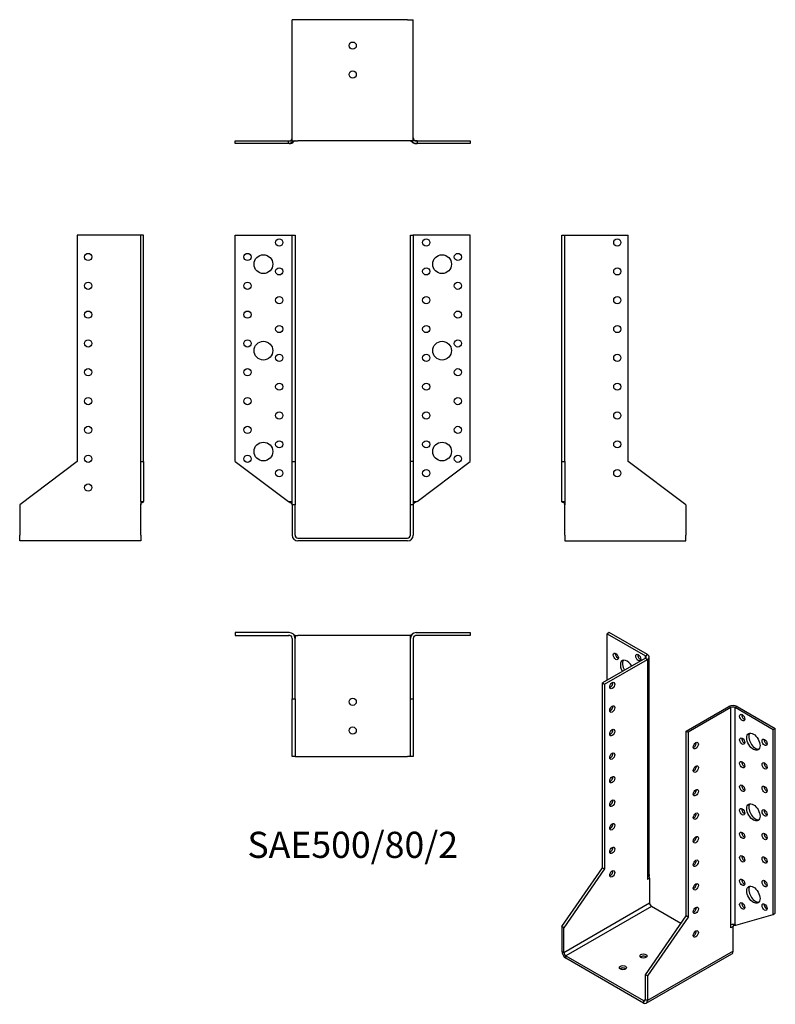
# Model space of a CAD drawing. Units: millimetres. Extents: x -231 to 293, y -323 to 360.
import ezdxf

# ---------------------------------------------------------------- set-up
doc = ezdxf.new("R2010")
doc.units = ezdxf.units.MM
doc.styles.get("Standard").update_dxf_attribs({"font": 'arial.ttf'})

# ---------------------------------------------------------------- blocks, each defined once
blk = doc.blocks.new('SAE500_80_2-Front')
for p, q in [((-81.5, 210), (-44, 210)), ((-81.5, 53), (-81.5, 210)), ((-44, 210), (-42, 210)), ((-42, 210), (-40, 210)), ((-42, 53), (-42, 210)), ((-40, 210), (-40, 53)), ((40, 53), (40, 210)), ((40, 210), (42, 210)), ((42, 210), (42, 53)), ((44, 210), (42, 210)), ((81.5, 210), (44, 210)), ((81.5, 53), (81.5, 210)), ((-81.5, 53), (-44.67, 25.37)), ((-42, 53), (-40, 53)), ((-42, 23), (-42, 53)), ((-40, 53), (-40, 23)), ((40, 23), (40, 53)), ((42, 53), (40, 53)), ((42, 53), (42, 23)), ((44.67, 25.37), (81.5, 53)), ((-44.6, 25.37), (-44, 25.37)), ((-44, 25.37), (-43.92, 25.37)), ((-43.92, 25.37), (-42, 25.37)), ((-40, 23), (-42, 23)), ((-42, 23), (-42, 2)), ((-40, 23), (-40, 23)), ((-40, 2), (-40, 23)), ((40, 23), (40, 23)), ((42, 23), (40, 23)), ((40, 2), (40, 23)), ((42, 25.37), (43.92, 25.37)), ((42, 23), (42, 2)), ((43.92, 25.37), (44, 25.37)), ((44, 25.37), (44.6, 25.37)), ((-38, 0), (38, 0)), ((38, -2), (-38, -2))]:
    blk.add_line(p, q)
for centre, radius in [((-51, 205), 2.5), ((51, 205), 2.5), ((-73, 195), 2.5), ((-62, 190), 6.5), ((62, 190), 6.5), ((73, 195), 2.5), ((-51, 185), 2.5), ((51, 185), 2.5), ((-73, 175), 2.5), ((73, 175), 2.5), ((-51, 165), 2.5), ((51, 165), 2.5), ((-73, 155), 2.5), ((73, 155), 2.5), ((-51, 145), 2.5), ((51, 145), 2.5), ((-73, 135), 2.5), ((73, 135), 2.5), ((-62, 130), 6.5), ((62, 130), 6.5), ((-51, 125), 2.5), ((51, 125), 2.5), ((-73, 115), 2.5), ((73, 115), 2.5), ((-51, 105), 2.5), ((51, 105), 2.5), ((-73, 95), 2.5), ((73, 95), 2.5), ((-51, 85), 2.5), ((51, 85), 2.5), ((-73, 75), 2.5), ((73, 75), 2.5), ((-62, 60), 6.5), ((-51, 65), 2.5), ((51, 65), 2.5), ((62, 60), 6.5), ((-73, 55), 2.5), ((73, 55), 2.5), ((-51, 45), 2.5), ((51, 45), 2.5)]:
    blk.add_circle(centre, radius)
for centre, radius, start, end in [((-38, 2), 4, 180, 270), ((-38, 2), 2, 180, 270), ((38, 2), 4, 270, 0), ((38, 2), 2, 270, 0)]:
    blk.add_arc(centre, radius, start, end)
for points, knots in [([(-44.67, 25.37), (-44.31, 25.11), (-43.86, 24.91), (-43.42, 24.69), (-43.04, 24.49), (-42.68, 24.28), (-42.41, 24.01), (-42.23, 23.81), (-42.09, 23.58), (-42.03, 23.3), (-42.02, 23.23), (-42.01, 23.16), (-42, 23.08)], [0, 0, 0, 0, 0.3690626, 0.3690626, 0.3690626, 0.6936378, 0.6936378, 0.6936378, 0.9219545, 0.9219545, 0.9219545, 0.9818176, 0.9818176, 0.9818176, 0.9818176]), ([(-42, 23), (-42, 23), (-42, 23.01), (-42, 23.02), (-42, 23.03), (-42, 23.06), (-42, 23.08), (-42.01, 23.17), (-42.01, 23.23), (-42.02, 23.28), (-42.02, 23.29), (-42.02, 23.3), (-42.02, 23.3), (-42.02, 23.3), (-42.02, 23.3), (-42.02, 23.3), (-42.02, 23.3), (-42.02, 23.3)], [0, 0, 0, 0, 0.00246889, 0.00246889, 0.00546155, 0.00546155, 0.01334223, 0.01334223, 0.03631404, 0.03631404, 0.03913389, 0.03913389, 0.04154095, 0.04154095, 0.04310265, 0.04310265, 0.04326304, 0.04326304, 0.04326304, 0.04326304]), ([(-42, 23), (-42, 23), (-42, 23), (-42, 23), (-42, 23), (-42, 23), (-42, 23), (-42, 23.01), (-42, 23.01), (-42, 23.02), (-42, 23.02), (-42, 23.02)], [0, 0, 0, 0, 0.000030112, 0.000030112, 0.000127778, 0.000127778, 0.000388221, 0.000388221, 0.001422217, 0.001422217, 0.001822639, 0.001822639, 0.001822639, 0.001822639]), ([(-42, 23), (-42, 23), (-42, 23), (-42, 23), (-42, 23), (-42, 23), (-42, 23), (-42, 23), (-42, 23.01), (-42, 23.01), (-42, 23.01), (-42, 23.01)], [0, 0, 0, 0, 0.000013608, 0.000013608, 0.000040824, 0.000040824, 0.000095257, 0.000095257, 0.000966253, 0.000966253, 0.001410648, 0.001410648, 0.001410648, 0.001410648]), ([(-40, 25.08), (-40, 24.84), (-40, 24.61), (-40, 24.12), (-39.99, 23.86), (-39.99, 23.56), (-39.99, 23.48), (-39.99, 23.36), (-39.99, 23.32), (-39.99, 23.27), (-40, 23.26), (-40, 23.23), (-40, 23.21), (-40, 23.19), (-40, 23.18), (-40, 23.17), (-40, 23.16), (-40, 23.14), (-40, 23.13), (-40, 23.11), (-40, 23.1), (-40, 23.08), (-40, 23.06), (-40, 23.02), (-40, 23.01), (-40, 23)], [0.0077853, 0.0077853, 0.0077853, 0.0077853, 0.0775656, 0.0775656, 0.1689035, 0.1689035, 0.2062459, 0.2062459, 0.2233481, 0.2233481, 0.2280531, 0.2280531, 0.2334071, 0.2334071, 0.2355485, 0.2355485, 0.237496, 0.237496, 0.2414316, 0.2414316, 0.2453014, 0.2453014, 0.2545007, 0.2545007, 0.2626867, 0.2626867, 0.2626867, 0.2626867]), ([(-40, 23.02), (-40, 23.02), (-40, 23.02), (-40, 23.01), (-40, 23), (-40, 23)], [0.020537731, 0.020537731, 0.020537731, 0.020537731, 0.021705775, 0.021705775, 0.023372748, 0.023372748, 0.023372748, 0.023372748]), ([(-40, 23.02), (-40, 23.02), (-40, 23.02), (-40, 23.02), (-40, 23.01), (-40, 23.01), (-40, 23), (-40, 23)], [0.013525376, 0.013525376, 0.013525376, 0.013525376, 0.016499443, 0.016499443, 0.018553304, 0.018553304, 0.020713003, 0.020713003, 0.020713003, 0.020713003]), ([(40, 23), (40, 23.01), (40, 23.01), (40, 23.03), (40, 23.04), (40, 23.07), (40, 23.1), (40, 23.14), (40, 23.15), (40, 23.17), (40, 23.17), (40, 23.18), (40, 23.19), (40, 23.21), (40, 23.21), (40, 23.23), (40, 23.24), (39.99, 23.27), (39.99, 23.28), (39.99, 23.33), (39.99, 23.36), (39.99, 23.47), (39.99, 23.55), (39.99, 23.85), (40, 24.1), (40, 24.56), (40, 24.77), (40, 24.98)], [0.0015149, 0.0015149, 0.0015149, 0.0015149, 0.005342, 0.005342, 0.0115695, 0.0115695, 0.0242244, 0.0242244, 0.02721, 0.02721, 0.0286995, 0.0286995, 0.0309887, 0.0309887, 0.0334271, 0.0334271, 0.036934, 0.036934, 0.0429783, 0.0429783, 0.0559173, 0.0559173, 0.0946616, 0.0946616, 0.1836534, 0.1836534, 0.247228, 0.247228, 0.247228, 0.247228]), ([(40, 23), (40, 23.01), (40, 23.01), (40, 23.02), (40, 23.02), (40, 23.02), (40, 23.02), (40, 23.02)], [0, 0, 0, 0, 0.003009915, 0.003009915, 0.00592315, 0.00592315, 0.007183811, 0.007183811, 0.007183811, 0.007183811]), ([(44.67, 25.37), (44.31, 25.11), (43.86, 24.91), (43.42, 24.69), (43.04, 24.49), (42.68, 24.28), (42.41, 24.01), (42.23, 23.81), (42.09, 23.58), (42.03, 23.3), (42.02, 23.23), (42.01, 23.16), (42, 23.08)], [0, 0, 0, 0, 0.3690626, 0.3690626, 0.3690626, 0.6936378, 0.6936378, 0.6936378, 0.9219545, 0.9219545, 0.9219545, 0.9818176, 0.9818176, 0.9818176, 0.9818176]), ([(42.02, 23.3), (42.02, 23.3), (42.02, 23.3), (42.02, 23.3), (42.02, 23.3), (42.02, 23.3), (42.02, 23.29), (42.01, 23.27), (42.01, 23.26), (42.01, 23.23), (42.01, 23.21), (42, 23.14), (42, 23.1), (42, 23.04), (42, 23.03), (42, 23.01), (42, 23.01), (42, 23)], [0.04368168, 0.04368168, 0.04368168, 0.04368168, 0.04440091, 0.04440091, 0.0463943, 0.0463943, 0.05040891, 0.05040891, 0.05450662, 0.05450662, 0.06271382, 0.06271382, 0.08042661, 0.08042661, 0.08364826, 0.08364826, 0.08694489, 0.08694489, 0.08694489, 0.08694489]), ([(42, 23.02), (42, 23.01), (42, 23.01), (42, 23), (42, 23), (42, 23), (42, 23), (42, 23), (42, 23), (42, 23)], [0.021994363, 0.021994363, 0.021994363, 0.021994363, 0.023084705, 0.023084705, 0.023775818, 0.023775818, 0.023797518, 0.023797518, 0.023817414, 0.023817414, 0.023817414, 0.023817414]), ([(42, 23.01), (42, 23.01), (42, 23.01), (42, 23.01), (42, 23), (42, 23), (42, 23), (42, 23), (42, 23), (42, 23), (42, 23), (42, 23)], [0.012029772, 0.012029772, 0.012029772, 0.012029772, 0.012608744, 0.012608744, 0.013104565, 0.013104565, 0.013290493, 0.013290493, 0.013360216, 0.013360216, 0.013421865, 0.013421865, 0.013421865, 0.013421865])]:
    blk.add_open_spline(points, degree=3, knots=knots)
for points in [[(-42, 23), (-42, 23), (-42, 23), (-42, 23)], [(40, 23), (40, 23.01), (40, 23.02), (40, 23.02)], [(42, 23), (42, 23), (42, 23), (42, 23)]]:
    blk.add_open_spline(points, degree=3)
blk = doc.blocks.new('SAE500_80_2-Left')
for p, q in [((0, 210), (2, 210)), ((0, 53), (0, 210)), ((2, 53), (2, 210)), ((2, 210), (4, 210)), ((4, 210), (46, 210)), ((46, 53), (46, 210)), ((0, 53), (2, 53)), ((0, 25.37), (0, 53)), ((2, 53), (2, 25.37)), ((86, 23), (46, 53)), ((0, 25.37), (2, 25.37)), ((2, 25.37), (2, 25.37)), ((2, 2), (2, 23)), ((86, 23), (86, 2)), ((2, 2), (2, -2)), ((86, -2), (86, 2)), ((2, -2), (86, -2))]:
    blk.add_line(p, q)
for centre in [(38.5, 205), (38.5, 185), (38.5, 165), (38.5, 145), (38.5, 125), (38.5, 105), (38.5, 85), (38.5, 65), (38.5, 45)]:
    blk.add_circle(centre, 2.5)
for points, knots in [([(1.99, 23.25), (1.96, 23.62), (1.89, 23.9), (1.77, 24.09), (1.51, 24.56), (1.05, 24.64), (0.67, 24.74), (0.41, 24.8), (0.17, 24.87), (0.06, 25.08), (0.02, 25.15), (0, 25.25), (0, 25.37)], [-0.9619351, -0.9619351, -0.9619351, -0.9619351, -0.7906685, -0.7906685, -0.7906685, -0.3894646, -0.3894646, -0.3894646, -0.1064782, -0.1064782, -0.1064782, 0, 0, 0, 0]), ([(2, 23.01), (2, 23.01), (2, 23.02), (2, 23.03), (2, 23.04), (2, 23.06), (2, 23.07), (2, 23.08), (2, 23.09), (2, 23.11), (2, 23.12), (2, 23.13), (2, 23.14), (2, 23.16), (2, 23.18), (1.99, 23.21), (1.99, 23.23), (1.99, 23.29), (1.99, 23.33), (1.97, 23.5), (1.96, 23.63), (1.93, 23.74), (1.93, 23.76), (1.93, 23.78), (1.92, 23.79), (1.92, 23.79), (1.92, 23.8), (1.92, 23.8)], [0.0022361, 0.0022361, 0.0022361, 0.0022361, 0.0056108, 0.0056108, 0.0106657, 0.0106657, 0.0144738, 0.0144738, 0.0170069, 0.0170069, 0.0196899, 0.0196899, 0.0223328, 0.0223328, 0.0260903, 0.0260903, 0.0324731, 0.0324731, 0.0470253, 0.0470253, 0.0909013, 0.0909013, 0.0997513, 0.0997513, 0.1053353, 0.1053353, 0.1108209, 0.1108209, 0.1108209, 0.1108209]), ([(2, 25.37), (2, 25.11), (2, 24.91), (2, 24.69), (2, 24.49), (2, 24.28), (2, 24.01), (2, 23.81), (2, 23.58), (2, 23.3), (2, 23.21), (2, 23.12), (2, 23)], [0, 0, 0, 0, 0.369063, 0.369063, 0.369063, 0.693638, 0.693638, 0.693638, 0.921955, 0.921955, 0.921955, 1, 1, 1, 1]), ([(2, 23), (2, 23.01), (2, 23.02), (2, 23.02), (2, 23.03), (2, 23.03)], [0, 0, 0, 0, 0.005081016, 0.005081016, 0.008538385, 0.008538385, 0.008538385, 0.008538385]), ([(2, 23.01), (2, 23.01), (2, 23.02), (2, 23.02), (2, 23.02), (2, 23.02)], [0.002083962, 0.002083962, 0.002083962, 0.002083962, 0.007297767, 0.007297767, 0.00880345, 0.00880345, 0.00880345, 0.00880345])]:
    blk.add_open_spline(points, degree=3, knots=knots)
blk.add_open_spline([(2, 23), (2, 23), (2, 23.01), (2, 23.01)], degree=3)
blk = doc.blocks.new('SAE500_80_2-Right')
for p, q in [((-46, 210), (-46, 53)), ((-4, 210), (-46, 210)), ((-2, 210), (-4, 210)), ((0, 210), (-2, 210)), ((-2, 53), (-2, 210)), ((0, 53), (0, 210)), ((-46, 53), (-86, 23)), ((-2, 53), (0, 53)), ((-2, 25.37), (-2, 53)), ((0, 53), (0, 25.37)), ((-86, 23), (-86, 2)), ((-2, 25.37), (-2, 25.37)), ((-2, 25.37), (0, 25.37)), ((-2, 2), (-2, 23)), ((-2, 23), (-2, 23)), ((-86, -2), (-86, 2)), ((-2, 2), (-2, -2)), ((-2, -2), (-86, -2))]:
    blk.add_line(p, q)
for centre in [(-38.5, 195), (-38.5, 175), (-38.5, 155), (-38.5, 135), (-38.5, 115), (-38.5, 95), (-38.5, 75), (-38.5, 55), (-38.5, 35)]:
    blk.add_circle(centre, 2.5)
for points, knots in [([(-2, 25.37), (-2, 25.11), (-2, 24.91), (-2, 24.69), (-2, 24.49), (-2, 24.28), (-2, 24.01), (-2, 23.81), (-2, 23.58), (-2, 23.3), (-2, 23.21), (-2, 23.12), (-2, 23)], [0, 0, 0, 0, 0.369063, 0.369063, 0.369063, 0.693638, 0.693638, 0.693638, 0.921955, 0.921955, 0.921955, 1, 1, 1, 1]), ([(-1.92, 23.8), (-1.92, 23.8), (-1.92, 23.8), (-1.92, 23.8), (-1.92, 23.79), (-1.93, 23.77), (-1.93, 23.76), (-1.94, 23.73), (-1.94, 23.71), (-1.95, 23.65), (-1.96, 23.61), (-1.98, 23.48), (-1.98, 23.39), (-1.99, 23.27), (-1.99, 23.24), (-1.99, 23.19), (-2, 23.17), (-2, 23.13), (-2, 23.12), (-2, 23.1), (-2, 23.1), (-2, 23.09), (-2, 23.08), (-2, 23.07), (-2, 23.06), (-2, 23.05), (-2, 23.04), (-2, 23.02), (-2, 23.01), (-2, 23.01)], [0.1096367, 0.1096367, 0.1096367, 0.1096367, 0.1100575, 0.1100575, 0.1181977, 0.1181977, 0.1256659, 0.1256659, 0.1350917, 0.1350917, 0.15041, 0.15041, 0.1825009, 0.1825009, 0.1918807, 0.1918807, 0.1987295, 0.1987295, 0.2024347, 0.2024347, 0.204029, 0.204029, 0.2065422, 0.2065422, 0.2093382, 0.2093382, 0.2143192, 0.2143192, 0.2183467, 0.2183467, 0.2183467, 0.2183467]), ([(-2, 23.03), (-2, 23.03), (-2, 23.03), (-2, 23.02), (-2, 23.02), (-2, 23.01), (-2, 23.01), (-2, 23)], [0.00843453, 0.00843453, 0.00843453, 0.00843453, 0.010190712, 0.010190712, 0.014226222, 0.014226222, 0.016984419, 0.016984419, 0.016984419, 0.016984419]), ([(-2, 23.02), (-2, 23.02), (-2, 23.02), (-2, 23.02), (-2, 23.01), (-2, 23.01)], [0.007742259, 0.007742259, 0.007742259, 0.007742259, 0.009465297, 0.009465297, 0.014456953, 0.014456953, 0.014456953, 0.014456953]), ([(-1.99, 23.25), (-1.96, 23.62), (-1.89, 23.9), (-1.77, 24.09), (-1.51, 24.56), (-1.05, 24.64), (-0.67, 24.74), (-0.41, 24.8), (-0.17, 24.87), (-0.06, 25.08), (-0.02, 25.15), (0, 25.25), (0, 25.37)], [-0.9619351, -0.9619351, -0.9619351, -0.9619351, -0.7906685, -0.7906685, -0.7906685, -0.3894646, -0.3894646, -0.3894646, -0.1064782, -0.1064782, -0.1064782, 0, 0, 0, 0])]:
    blk.add_open_spline(points, degree=3, knots=knots)
blk.add_open_spline([(-2, 23.01), (-2, 23.01), (-2, 23.01), (-2, 23.01)], degree=3)
blk = doc.blocks.new('SAE500_80_2-Top')
for p, q in [((-44, 0), (-81.5, 0)), ((-81.5, 0), (-81.5, -2)), ((44, 0), (81.5, 0)), ((81.5, 0), (81.5, -2)), ((-81.5, -2), (-44, -2)), ((-42, -4), (-42, -46)), ((-40, -2), (-40, -2.07)), ((-40, -2), (-38, -2)), ((-40, -46), (-40, -4)), ((38, -2), (-38, -2)), ((40, -2), (38, -2)), ((40, -2), (40, -2.07)), ((40, -46), (40, -4)), ((42, -4), (42, -46)), ((81.5, -2), (44, -2)), ((-42, -86), (-42, -46)), ((-42, -46), (-40, -46)), ((-40, -46), (-40, -86)), ((40, -86), (40, -46)), ((40, -46), (42, -46)), ((42, -46), (42, -86)), ((-40, -86), (-42, -86)), ((-40, -86), (-38, -86)), ((-38, -86), (38, -86)), ((40, -86), (38, -86)), ((42, -86), (40, -86))]:
    blk.add_line(p, q)
for centre in [(0, -48), (0, -68)]:
    blk.add_circle(centre, 2.5)
for centre, radius, start, end in [((-44, -4), 4, 0, 90), ((-44, -4), 2, 0, 90), ((44, -4), 4, 90, 180), ((44, -4), 2, 90, 180)]:
    blk.add_arc(centre, radius, start, end)
for points, knots in [([(-43.62, -2.04), (-43.64, -2.03), (-43.65, -2.03), (-43.8, -2.02), (-43.94, -2.01), (-44.27, -2), (-44.46, -2), (-44.65, -2)], [0.1038538, 0.1038538, 0.1038538, 0.1038538, 0.1084024, 0.1084024, 0.1511364, 0.1511364, 0.2133915, 0.2133915, 0.2133915, 0.2133915]), ([(-40, -2), (-40, -2), (-40.14, -1.91), (-40.37, -1.77), (-40.52, -1.68), (-40.7, -1.57), (-40.92, -1.45)], [-1, -1, -1, -1, -0.7906685, -0.7906685, -0.7906685, -0.6558036, -0.6558036, -0.6558036, -0.6558036]), ([(-40, -2.06), (-40, -2.06), (-40, -2.06), (-40, -2.06), (-40, -2.06), (-40, -2.06), (-40, -2.06), (-40, -2.06), (-40, -2.06), (-40, -2.07), (-40, -2.07), (-40, -2.08), (-40, -2.09), (-40, -2.12), (-40, -2.13), (-40, -2.19), (-40, -2.23), (-40, -2.42), (-40, -2.58), (-39.99, -2.97), (-39.99, -3.18), (-39.99, -3.53), (-40, -3.67), (-40, -3.86), (-40, -3.91), (-40, -3.97), (-40, -3.98), (-40, -3.99), (-40, -3.99), (-40, -3.99), (-40, -4), (-40, -4), (-40, -4), (-40, -4)], [0, 0, 0, 0, 0.0000315, 0.0000315, 0.0001036, 0.0001036, 0.0006929, 0.0006929, 0.0018781, 0.0018781, 0.004202, 0.004202, 0.0085734, 0.0085734, 0.0162801, 0.0162801, 0.0287687, 0.0287687, 0.0808539, 0.0808539, 0.1503227, 0.1503227, 0.1965842, 0.1965842, 0.212, 0.212, 0.2158988, 0.2158988, 0.2163892, 0.2163892, 0.2166316, 0.2166316, 0.2173481, 0.2173481, 0.2173481, 0.2173481]), ([(-40, -2.07), (-40, -2.07), (-40, -2.08), (-40, -2.09), (-40, -2.11), (-40, -2.14), (-40, -2.16), (-40, -2.21), (-40, -2.25), (-40, -2.38), (-40, -2.48), (-39.99, -2.9), (-39.99, -3.21), (-39.99, -3.6), (-40, -3.68), (-40, -3.82), (-40, -3.86), (-40, -3.93), (-40, -3.95), (-40, -3.97), (-40, -3.98), (-40, -3.99), (-40, -3.99), (-40, -3.99), (-40, -3.99), (-40, -3.99), (-40, -4), (-40, -4), (-40, -4), (-40, -4), (-40, -4), (-40, -4), (-40, -4), (-40, -4)], [0, 0, 0, 0, 0.0042155, 0.0042155, 0.0094084, 0.0094084, 0.0174404, 0.0174404, 0.0285096, 0.0285096, 0.0616587, 0.0616587, 0.1610776, 0.1610776, 0.1899991, 0.1899991, 0.204362, 0.204362, 0.2114354, 0.2114354, 0.2132186, 0.2132186, 0.2138882, 0.2138882, 0.2142554, 0.2142554, 0.2144927, 0.2144927, 0.2148246, 0.2148246, 0.2152693, 0.2152693, 0.2152804, 0.2152804, 0.2152804, 0.2152804]), ([(-40, -3.96), (-40, -3.96), (-40, -3.96), (-40, -3.97), (-40, -3.97), (-40, -3.98), (-40, -3.98), (-40, -3.99), (-40, -4), (-40, -4)], [0.008492494, 0.008492494, 0.008492494, 0.008492494, 0.0097191, 0.0097191, 0.012178578, 0.012178578, 0.01583422, 0.01583422, 0.018322566, 0.018322566, 0.018322566, 0.018322566]), ([(40, -4), (40, -4), (40, -4), (40, -4), (40, -4), (40, -3.99), (40, -3.99), (40, -3.96), (40, -3.93), (40, -3.87), (40, -3.84), (40, -3.72), (40, -3.64), (39.99, -3.29), (39.99, -3.02), (40, -2.63), (40, -2.51), (40, -2.33), (40, -2.27), (40, -2.19), (40, -2.16), (40, -2.12), (40, -2.11), (40, -2.08), (40, -2.07), (40, -2.07)], [0.0088758, 0.0088758, 0.0088758, 0.0088758, 0.0094845, 0.0094845, 0.0097882, 0.0097882, 0.0104056, 0.0104056, 0.0201241, 0.0201241, 0.0297538, 0.0297538, 0.0586487, 0.0586487, 0.1454192, 0.1454192, 0.1835488, 0.1835488, 0.2029809, 0.2029809, 0.2129497, 0.2129497, 0.2183654, 0.2183654, 0.2240915, 0.2240915, 0.2240915, 0.2240915]), ([(40, -2), (40, -2), (40.14, -1.91), (40.37, -1.77), (40.52, -1.68), (40.7, -1.57), (40.92, -1.45)], [-1, -1, -1, -1, -0.7906685, -0.7906685, -0.7906685, -0.6558036, -0.6558036, -0.6558036, -0.6558036]), ([(40, -4.11), (40, -4.11), (40, -4.11), (40, -4.11), (40, -4.11), (40, -4.11), (40, -4.11), (40, -4.1), (40, -4.1), (40, -4.09), (40, -4.09), (40, -4.07), (40, -4.06), (40, -4.03), (40, -4), (40, -3.97), (40, -3.97), (40, -3.96), (40, -3.96), (40, -3.96)], [0, 0, 0, 0, 0.00001472, 0.00001472, 0.00004416, 0.00004416, 0.00098635, 0.00098635, 0.00239756, 0.00239756, 0.00510134, 0.00510134, 0.01024723, 0.01024723, 0.02540805, 0.02540805, 0.02923055, 0.02923055, 0.03040728, 0.03040728, 0.03040728, 0.03040728]), ([(40, -4), (40, -3.99), (40, -3.98), (40, -3.97), (40, -3.96), (40, -3.96), (40, -3.96), (40, -3.96)], [0, 0, 0, 0, 0.007069269, 0.007069269, 0.009262103, 0.009262103, 0.009819357, 0.009819357, 0.009819357, 0.009819357]), ([(44.65, -2), (44.43, -2), (44.22, -2), (43.87, -2.02), (43.75, -2.02), (43.62, -2.04)], [0, 0, 0, 0, 0.07084, 0.07084, 0.1094194, 0.1094194, 0.1094194, 0.1094194])]:
    blk.add_open_spline(points, degree=3, knots=knots)
for points in [[(-42, -3.98), (-42, -3.97), (-42, -3.97), (-42, -3.97)], [(-42, -4), (-42, -3.99), (-42, -3.98), (-42, -3.97)], [(-40, -3.99), (-40, -3.99), (-40, -3.99), (-40, -3.99)], [(-40, -4), (-40, -4), (-40, -4), (-40, -4)], [(40, -3.99), (40, -3.99), (40, -3.99), (40, -3.99)], [(40, -3.99), (40, -3.99), (40, -3.99), (40, -3.99)], [(42, -3.97), (42, -3.97), (42, -3.97), (42, -3.97)], [(42, -3.97), (42, -3.98), (42, -3.99), (42, -4)]]:
    blk.add_open_spline(points, degree=3)
blk = doc.blocks.new('SAE500_80_2-Bottom')
for p, q in [((-38, 86), (-42, 86)), ((-42, 2), (-42, 86)), ((38, 86), (-38, 86)), ((38, 86), (42, 86)), ((42, 2), (42, 86)), ((-81.5, 2), (-44.67, 2)), ((-81.5, 0), (-81.5, 2)), ((-44.67, 0), (-81.5, 0)), ((-44.67, 0), (-44.67, 2)), ((-44, 0), (-44.67, 0)), ((-42, 2), (-38, 2)), ((38, 2), (-38, 2)), ((42, 2), (38, 2)), ((44.67, 0), (44, 0)), ((44.67, 2), (44.67, 0)), ((44.67, 2), (81.5, 2)), ((81.5, 0), (44.67, 0)), ((81.5, 2), (81.5, 0))]:
    blk.add_line(p, q)
for centre in [(0, 68), (0, 48)]:
    blk.add_circle(centre, 2.5)
for centre, radius, start, end in [((-44, 4), 4, 270, 320.44305), ((-44, 4), 2, 280.88908, 359.57266), ((44, 4), 4, 219.55695, 270), ((44, 4), 2, 180.42633, 259.11092)]:
    blk.add_arc(centre, radius, start, end)
for points, knots in [([(-40, 2), (-40, 2), (-40.14, 1.91), (-40.37, 1.77), (-40.81, 1.51), (-41.59, 1.05), (-42.42, 0.67), (-43, 0.41), (-43.61, 0.17), (-44.12, 0.06), (-44.32, 0.02), (-44.5, 0), (-44.67, 0)], [-1, -1, -1, -1, -0.790669, -0.790669, -0.790669, -0.389465, -0.389465, -0.389465, -0.106478, -0.106478, -0.106478, 0, 0, 0, 0]), ([(-44.67, 2), (-44.31, 2), (-43.86, 2), (-43.42, 2), (-43.04, 2), (-42.68, 2), (-42.41, 2), (-42.23, 2), (-42.09, 2), (-42.03, 2), (-42.01, 2), (-42, 2), (-42, 2)], [0, 0, 0, 0, 0.369063, 0.369063, 0.369063, 0.693638, 0.693638, 0.693638, 0.921955, 0.921955, 0.921955, 1, 1, 1, 1]), ([(-44.45, 2), (-44.3, 2), (-44.15, 2), (-43.83, 2.02), (-43.65, 2.03), (-43.45, 2.06), (-43.43, 2.06), (-43.39, 2.07), (-43.37, 2.07), (-43.36, 2.07), (-43.35, 2.08), (-43.34, 2.08), (-43.34, 2.08), (-43.33, 2.08), (-43.33, 2.08), (-43.33, 2.08), (-43.32, 2.08), (-43.32, 2.08), (-43.32, 2.08), (-43.32, 2.08)], [0.0214147, 0.0214147, 0.0214147, 0.0214147, 0.07084, 0.07084, 0.1241856, 0.1241856, 0.1319857, 0.1319857, 0.13602, 0.13602, 0.138039, 0.138039, 0.1390475, 0.1390475, 0.1400599, 0.1400599, 0.1410784, 0.1410784, 0.1420942, 0.1420942, 0.1420942, 0.1420942]), ([(-42, 3.84), (-42, 3.84), (-42, 3.84), (-42, 3.84), (-42, 3.84), (-42, 3.85), (-42, 3.86), (-42, 3.87), (-42, 3.88), (-42, 3.89), (-42, 3.9), (-42, 3.92), (-42, 3.93), (-42, 3.95), (-42, 3.96), (-42, 3.98), (-42, 3.99), (-42, 4)], [0.0208542, 0.0208542, 0.0208542, 0.0208542, 0.02102415, 0.02102415, 0.02432181, 0.02432181, 0.02754254, 0.02754254, 0.03067319, 0.03067319, 0.03362223, 0.03362223, 0.03624852, 0.03624852, 0.03898322, 0.03898322, 0.04276696, 0.04276696, 0.04276696, 0.04276696]), ([(-42, 3.88), (-42, 3.88), (-42, 3.88), (-42, 3.88), (-42, 3.88), (-42, 3.89), (-42, 3.89), (-42, 3.9), (-42, 3.9), (-42, 3.9)], [0.014312312, 0.014312312, 0.014312312, 0.014312312, 0.014825627, 0.014825627, 0.015498285, 0.015498285, 0.016856955, 0.016856955, 0.018317498, 0.018317498, 0.018317498, 0.018317498]), ([(40, 2), (40, 2), (40.14, 1.91), (40.37, 1.77), (40.81, 1.51), (41.59, 1.05), (42.42, 0.67), (43, 0.41), (43.61, 0.17), (44.12, 0.06), (44.32, 0.02), (44.5, 0), (44.67, 0)], [-1, -1, -1, -1, -0.790669, -0.790669, -0.790669, -0.389465, -0.389465, -0.389465, -0.106478, -0.106478, -0.106478, 0, 0, 0, 0]), ([(42, 4), (42, 3.98), (42, 3.97), (42, 3.94), (42, 3.93), (42, 3.91), (42, 3.9), (42, 3.88), (42, 3.87), (42, 3.86), (42, 3.86), (42, 3.85), (42, 3.84), (42, 3.84), (42, 3.84), (42, 3.84)], [0, 0, 0, 0, 0.00562437, 0.00562437, 0.00881504, 0.00881504, 0.01174075, 0.01174075, 0.01433844, 0.01433844, 0.0172331, 0.0172331, 0.02032882, 0.02032882, 0.02190313, 0.02190313, 0.02190313, 0.02190313]), ([(42, 3.9), (42, 3.9), (42, 3.9), (42, 3.9), (42, 3.89), (42, 3.89), (42, 3.89), (42, 3.88), (42, 3.88), (42, 3.88), (42, 3.88), (42, 3.88)], [0.009750475, 0.009750475, 0.009750475, 0.009750475, 0.010427455, 0.010427455, 0.011722488, 0.011722488, 0.012619215, 0.012619215, 0.013522863, 0.013522863, 0.013761621, 0.013761621, 0.013761621, 0.013761621]), ([(44.67, 2), (44.31, 2), (43.86, 2), (43.42, 2), (43.04, 2), (42.68, 2), (42.41, 2), (42.23, 2), (42.09, 2), (42.03, 2), (42.01, 2), (42, 2), (42, 2)], [0, 0, 0, 0, 0.369063, 0.369063, 0.369063, 0.693638, 0.693638, 0.693638, 0.921955, 0.921955, 0.921955, 1, 1, 1, 1]), ([(43.32, 2.08), (43.32, 2.08), (43.32, 2.08), (43.32, 2.08), (43.32, 2.08), (43.33, 2.08), (43.33, 2.08), (43.33, 2.08), (43.34, 2.08), (43.35, 2.08), (43.36, 2.07), (43.38, 2.07), (43.4, 2.07), (43.44, 2.06), (43.46, 2.06), (43.55, 2.04), (43.61, 2.04), (43.8, 2.02), (43.94, 2.01), (44.2, 2), (44.33, 2), (44.45, 2)], [0.0712009, 0.0712009, 0.0712009, 0.0712009, 0.0717833, 0.0717833, 0.072419, 0.072419, 0.0737112, 0.0737112, 0.0749881, 0.0749881, 0.0775471, 0.0775471, 0.0826439, 0.0826439, 0.0901203, 0.0901203, 0.1084024, 0.1084024, 0.1511364, 0.1511364, 0.1919734, 0.1919734, 0.1919734, 0.1919734])]:
    blk.add_open_spline(points, degree=3, knots=knots)
for points in [[(-42, 3.97), (-42, 3.98), (-42, 3.99), (-42, 4)], [(42, 4), (42, 3.99), (42, 3.98), (42, 3.98)]]:
    blk.add_open_spline(points, degree=3)
blk = doc.blocks.new('SAE500_80_2-ISO')
for p, q in [((-27.24, 137.37), (-28.65, 136.55)), ((-0.72, 122.06), (-27.24, 137.37)), ((-28.65, 136.55), (-2.14, 121.24)), ((-28.65, 104.3), (-28.65, 136.55)), ((-2.14, 119.61), (-31.83, 102.46)), ((-30.42, 101.65), (-0.72, 118.79)), ((-2.14, 121.24), (-0.72, 122.06)), ((-2.14, 119.61), (-2.14, 121.24)), ((-2.14, 119.61), (-0.72, 118.79)), ((-0.72, 118.79), (-0.72, -31.95)), ((0.45, -30.32), (0.45, 120.43)), ((-31.83, 102.46), (-30.42, 101.65)), ((-31.83, -25.73), (-31.83, 102.46)), ((-30.42, 101.65), (-30.42, -26.54)), ((26.15, 68.99), (55.85, 86.13)), ((57.26, 85.32), (27.56, 68.17)), ((57.26, 85.32), (55.85, 86.13)), ((57.26, -65.43), (57.26, 85.32)), ((60.09, 85.32), (61.5, 86.13)), ((60.09, -65.43), (60.09, 85.32)), ((86.61, 70.01), (60.09, 85.32)), ((61.5, 86.13), (88.02, 70.82)), ((26.15, -59.2), (26.15, 68.99)), ((26.15, 68.99), (27.56, 68.17)), ((88.02, 70.82), (86.61, 70.01)), ((86.61, -58.18), (86.61, 70.01)), ((88.02, -57.37), (88.02, 70.82)), ((27.56, 68.17), (27.56, -60.02)), ((-25.75, 4.18), (-25.06, 3.18)), ((-60.12, -66.55), (-31.83, -25.73)), ((-30.42, -26.54), (-58.7, -67.37)), ((-31.83, -25.73), (-30.42, -26.54)), ((-0.72, -31.95), (-0.72, -33.89)), ((0.69, -33.08), (-0.72, -33.89)), ((0.69, -33.08), (0.69, -50.22)), ((-58.7, -84.52), (0.69, -50.22)), ((2.11, -52.67), (-57.29, -86.96)), ((22.51, -64.45), (2.11, -52.67)), ((-2.14, -100.03), (26.15, -59.2)), ((27.56, -60.02), (-0.72, -100.85)), ((27.56, -60.02), (26.15, -59.2)), ((60.56, -65.7), (86.61, -58.18)), ((86.61, -58.18), (88.02, -57.37)), ((-58.7, -67.37), (-60.12, -66.55)), ((-60.12, -66.55), (-60.12, -83.7)), ((-58.7, -84.52), (-58.7, -67.37)), ((57.26, -67.37), (57.26, -65.43)), ((58.68, -66.55), (57.26, -67.37)), ((58.68, -83.7), (58.68, -66.55)), ((60.09, -65.43), (60.52, -65.68)), ((60.52, -65.68), (60.56, -65.7)), ((33.11, -70.57), (32.27, -70.08)), ((-60.12, -83.7), (-58.7, -84.52)), ((-57.29, -86.96), (-3.55, -117.99)), ((-57.29, -88.6), (-57.29, -86.96)), ((-3.55, -119.62), (-57.29, -88.6)), ((-1.55, -119.82), (57.85, -85.53)), ((58.68, -83.7), (-0.72, -117.99)), ((-0.72, -100.85), (-2.14, -100.03)), ((-2.14, -117.18), (-2.14, -100.03)), ((-0.72, -100.85), (-0.72, -117.99)), ((-3.55, -117.99), (-2.14, -117.18)), ((-3.55, -117.99), (-3.55, -119.62)), ((-2.14, -117.18), (-0.72, -117.99))]:
    blk.add_line(p, q)
for centre, major_axis in [((-22.64, 120.83), (1.25, -2.17)), ((-7.08, 120.02), (1.25, -2.17)), ((-25.12, 100.63), (1.25, 2.17)), ((-25.12, 84.3), (1.25, 2.17)), ((65.04, 78.38), (-1.25, 2.17)), ((-25.12, 67.97), (1.25, 2.17)), ((32.87, 58.98), (-1.25, -2.17)), ((65.04, 62.05), (-1.25, 2.17)), ((72.82, 61.64), (-3.25, 5.63)), ((80.6, 61.23), (-1.25, 2.17)), ((-25.12, 51.64), (1.25, 2.17)), ((65.04, 45.72), (-1.25, 2.17)), ((32.87, 42.65), (-1.25, -2.17)), ((80.6, 44.9), (-1.25, 2.17)), ((-25.12, 35.31), (1.25, 2.17)), ((32.87, 26.32), (-1.25, -2.17)), ((65.04, 29.39), (-1.25, 2.17)), ((80.6, 28.57), (-1.25, 2.17)), ((-25.12, 18.98), (1.25, 2.17)), ((65.04, 13.06), (-1.25, 2.17)), ((72.82, 12.65), (-3.25, 5.63)), ((80.6, 12.24), (-1.25, 2.17)), ((32.87, 9.99), (-1.25, -2.17)), ((-25.12, 2.65), (1.25, 2.17)), ((32.87, -6.34), (-1.25, -2.17)), ((65.04, -3.27), (-1.25, 2.17)), ((80.6, -4.09), (-1.25, 2.17)), ((-25.12, -13.68), (1.25, 2.17)), ((32.87, -22.67), (-1.25, -2.17)), ((65.04, -19.6), (-1.25, 2.17)), ((80.6, -20.42), (-1.25, 2.17)), ((-25.12, -30.01), (1.25, 2.17)), ((65.04, -35.93), (-1.25, 2.17)), ((32.87, -39), (-1.25, -2.17)), ((72.82, -44.51), (-3.25, 5.63)), ((80.6, -36.75), (-1.25, 2.17)), ((32.87, -55.33), (-1.25, -2.17)), ((65.04, -52.26), (-1.25, 2.17)), ((80.6, -53.08), (-1.25, 2.17)), ((32.87, -71.66), (-1.25, -2.17)), ((-3.55, -86.96), (-2.5, 0)), ((-17.69, -95.13), (-2.5, 0))]:
    blk.add_ellipse(centre, major_axis=major_axis, ratio=0.57735)
for centre, major_axis, start_param, end_param in [((-21.23, 121.65), (1.25, -2.17), 3.742857, 5.681921), ((-14.86, 112.26), (-3.25, 5.63), 4.712389, 7.853982), ((-13.45, 113.08), (-3.25, 5.63), 0.219325, 1.570796), ((-5.67, 120.83), (1.25, -2.17), 3.742857, 5.681921), ((-3.55, 120.43), (2, 0), 5.497787, 7.068583), ((-3.55, 120.43), (4, 0), 5.497787, 7.068583), ((-26.53, 101.44), (1.25, 2.17), 3.742857, 5.681921), ((-26.53, 85.11), (1.25, 2.17), 3.742857, 5.681921), ((58.68, 84.5), (4, 0), 0.785398, 2.356194), ((58.68, 84.5), (-2, 0), 3.926991, 5.497787), ((66.45, 79.19), (1.25, -2.17), 3.742857, 5.681921), ((-26.53, 68.78), (1.25, 2.17), 3.742857, 5.681921), ((66.45, 62.86), (1.25, -2.17), 3.742857, 5.681921), ((74.23, 62.45), (-3.25, 5.63), 0.219325, 2.922267), ((82.01, 62.05), (1.25, -2.17), 3.742857, 5.681921), ((31.45, 59.8), (1.25, 2.17), 3.742857, 5.681921), ((-26.53, 52.45), (1.25, 2.17), 3.742857, 5.681921), ((66.45, 46.53), (1.25, -2.17), 3.742857, 5.681921), ((31.45, 43.47), (1.25, 2.17), 3.742857, 5.681921), ((82.01, 45.72), (1.25, -2.17), 3.742857, 5.681921), ((-26.53, 36.12), (1.25, 2.17), 3.742857, 5.681921), ((31.45, 27.14), (1.25, 2.17), 3.742857, 5.681921), ((66.45, 30.2), (1.25, -2.17), 3.742857, 5.681921), ((82.01, 29.39), (1.25, -2.17), 3.742857, 5.681921), ((-26.53, 19.79), (1.25, 2.17), 3.742857, 5.681921), ((66.45, 13.87), (1.25, -2.17), 3.742857, 5.681921), ((74.23, 13.46), (-3.25, 5.63), 0.219325, 2.922267), ((82.01, 13.06), (1.25, -2.17), 3.742857, 5.681921), ((31.45, 10.81), (1.25, 2.17), 3.742857, 5.681921), ((-26.53, 3.46), (1.25, 2.17), 3.742857, 5.681921), ((31.45, -5.52), (1.25, 2.17), 3.742857, 5.681921), ((66.45, -2.46), (1.25, -2.17), 3.742857, 5.681921), ((82.01, -3.27), (1.25, -2.17), 3.742857, 5.681921), ((-26.53, -12.87), (1.25, 2.17), 3.742857, 5.681921), ((31.45, -21.85), (1.25, 2.17), 3.742857, 5.681921), ((66.45, -18.79), (1.25, -2.17), 3.742857, 5.681921), ((82.01, -19.6), (1.25, -2.17), 3.742857, 5.681921), ((-26.53, -29.2), (1.25, 2.17), 3.742857, 5.681921), ((-3.55, -30.32), (4, 0), 5.497787, 6.081788), ((-3.55, -30.32), (4, 0), 6.081788, 6.283185), ((66.45, -35.12), (1.25, -2.17), 3.742857, 5.681921), ((31.45, -38.18), (1.25, 2.17), 3.742857, 5.681921), ((74.23, -43.69), (-3.25, 5.63), 0.219325, 2.922267), ((82.01, -35.93), (1.25, -2.17), 3.742857, 5.681921), ((2.11, -51.04), (1, -1.73), 3.926991, 5.497787), ((31.45, -54.51), (1.25, 2.17), 3.742857, 5.681921), ((66.45, -51.45), (1.25, -2.17), 3.742857, 5.681921), ((82.01, -52.26), (1.25, -2.17), 3.742857, 5.681921), ((58.68, -66.25), (2, 0), 0.827634, 2.356194), ((58.68, -66.25), (2, 0), 0.785398, 0.827634), ((31.45, -70.84), (1.25, 2.17), 3.742857, 5.681921), ((-57.29, -85.33), (2, -3.46), 3.926991, 5.497787), ((-57.29, -85.33), (1, -1.73), 3.926991, 5.497787), ((-3.55, -88.6), (-2.5, 0), 3.742857, 5.681921), ((55.85, -82.07), (2, -3.46), 0, 0.785398), ((-17.69, -96.76), (-2.5, 0), 3.742857, 5.681921), ((-3.55, -116.36), (1, -1.73), 5.497787, 7.068583), ((-3.55, -116.36), (2, -3.46), 5.497787, 7.068583)]:
    blk.add_ellipse(centre, major_axis=major_axis, ratio=0.57735, start_param=start_param, end_param=end_param)
for points, knots in [([(0.44, -30.5), (0.43, -30.59), (0.41, -30.69), (0.4, -30.84), (0.4, -30.9), (0.4, -31.02), (0.4, -31.08), (0.41, -31.19), (0.42, -31.24), (0.44, -31.31), (0.44, -31.33), (0.45, -31.35)], [0, 0, 0, 0, 0.0282631, 0.0282631, 0.0461467, 0.0461467, 0.068925, 0.068925, 0.0923099, 0.0923099, 0.1011501, 0.1011501, 0.1011501, 0.1011501]), ([(0.69, -33.08), (0.7, -32.68), (0.66, -32.29), (0.59, -31.94), (0.56, -31.74), (0.51, -31.54), (0.45, -31.35)], [-1, -1, -1, -1, -0.7906685, -0.7906685, -0.7906685, -0.6677373, -0.6677373, -0.6677373, -0.6677373]), ([(60.56, -65.7), (60.31, -65.77), (59.99, -65.75), (59.68, -65.76), (59.41, -65.76), (59.15, -65.78), (58.97, -65.9), (58.84, -65.98), (58.74, -66.12), (58.7, -66.32), (58.68, -66.38), (58.68, -66.46), (58.68, -66.55)], [0, 0, 0, 0, 0.369063, 0.369063, 0.369063, 0.693638, 0.693638, 0.693638, 0.921955, 0.921955, 0.921955, 1, 1, 1, 1])]:
    blk.add_open_spline(points, degree=3, knots=knots)

msp = doc.modelspace()

# ---------------------------------------------------------------- block references
for name, p in [('SAE500_80_2-Bottom', (0, 273.6)), ('SAE500_80_2-Right', (-145.1, 0)), ('SAE500_80_2-Front', (0, 0)), ('SAE500_80_2-Left', (145.1, 0)), ('SAE500_80_2-Top', (0, -65.6)), ('SAE500_80_2-ISO', (205.22, -202.97))]:
    msp.add_blockref(name, p)

# ---------------------------------------------------------------- texts
at = {"insert": (0, -215.2), "char_height": 18.1375, "attachment_point": 5}
msp.add_mtext('SAE500/80/2', dxfattribs=at)

doc.saveas('drawing.dxf')
